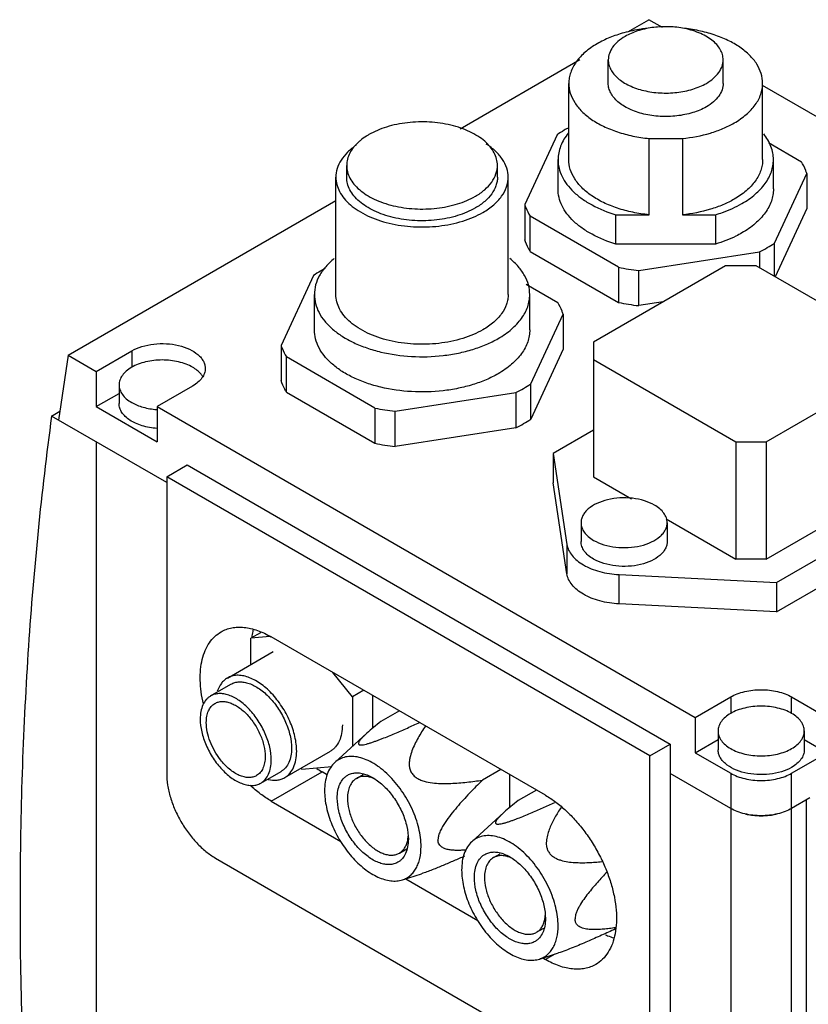
# Model space of a CAD drawing. Units: millimetres. Extents: x 19 to 149, y 40 to 195.
# Drawn here: x 19 to 74, y 126 to 195 of the extents above; entities that cross this region are included whole.
import ezdxf

# ---------------------------------------------------------------- set-up
doc = ezdxf.new("R2010")
doc.units = ezdxf.units.MM
doc.header["$LTSCALE"] = 15.233752
doc.layers.get('0').update_dxf_attribs({"linetype": 'CONTINUOUS'})

msp = doc.modelspace()

# ---------------------------------------------------------------- linework, layer by layer
at = {"color": 7, "linetype": 'Continuous'}
for p, q in [((61.493, 193.872), (62.973, 194.726)), ((63.917, 194.181), (62.973, 194.726)), ((49.816, 187.13), (58.158, 191.946)), ((60.139, 190.297), (60.139, 191.93)), ((68.139, 190.297), (68.139, 191.93)), ((57.389, 184.989), (57.389, 190.297)), ((70.889, 184.989), (70.889, 190.297)), ((100.057, 173.316), (70.889, 190.155)), ((56.574, 186.724), (54.318, 181.862)), ((62.982, 181.15), (62.982, 186.457)), ((62.982, 186.457), (65.297, 186.457)), ((65.297, 186.457), (65.297, 181.15)), ((71.289, 186.169), (73.585, 184.843)), ((41.919, 183.765), (41.919, 184.581)), ((52.419, 183.765), (52.419, 184.581)), ((56.639, 182.948), (56.639, 184.989)), ((71.639, 182.948), (71.639, 184.989)), ((41.169, 175.6), (41.169, 183.765)), ((53.169, 175.6), (53.169, 183.765)), ((71.704, 179.173), (73.961, 184.034)), ((73.961, 184.034), (73.961, 181.585)), ((22.526, 171.374), (41.169, 182.137)), ((54.318, 181.862), (54.318, 179.413)), ((73.961, 181.585), (71.757, 176.836)), ((54.693, 178.604), (54.693, 181.053)), ((60.858, 177.495), (54.693, 181.053)), ((60.671, 179.109), (60.671, 181.15)), ((60.671, 181.15), (62.982, 181.15)), ((65.297, 181.15), (67.607, 181.15)), ((67.607, 181.15), (67.607, 179.109)), ((67.607, 179.109), (60.671, 179.109)), ((71.704, 176.866), (71.704, 179.173)), ((54.693, 178.604), (60.858, 175.045)), ((62.258, 177.278), (70.679, 178.581)), ((70.679, 178.581), (70.679, 177.458)), ((68.311, 177.6), (59.119, 172.293)), ((60.858, 177.495), (60.858, 175.045)), ((70.433, 177.6), (68.311, 177.6)), ((80.332, 171.885), (70.433, 177.6)), ((39.604, 176.926), (37.347, 172.064)), ((62.258, 174.828), (62.258, 177.278)), ((54.424, 176.31), (56.615, 175.045)), ((39.669, 173.15), (39.669, 175.6)), ((54.669, 173.15), (54.669, 175.6)), ((63.968, 175.093), (62.258, 174.828)), ((54.734, 169.375), (56.99, 174.236)), ((56.99, 174.236), (56.99, 171.787)), ((37.347, 172.064), (37.347, 169.615)), ((59.119, 172.293), (59.119, 162.903)), ((22.526, 171.374), (21.854, 166.863)), ((22.526, 171.374), (24.471, 170.252)), ((24.471, 170.252), (26.945, 171.681)), ((26.945, 171.681), (26.945, 170.537)), ((56.99, 171.787), (54.734, 166.925)), ((37.723, 168.806), (37.723, 171.256)), ((43.887, 167.697), (37.723, 171.256)), ((59.119, 171.068), (69.018, 165.353)), ((71.14, 165.353), (80.332, 170.66)), ((24.471, 170.252), (24.471, 167.802)), ((26.067, 169.313), (26.067, 168.006)), ((54.734, 166.925), (54.734, 169.375)), ((24.471, 167.802), (26.067, 168.724)), ((31.188, 169.231), (28.713, 167.802)), ((37.723, 168.806), (43.887, 165.247)), ((45.288, 167.48), (53.709, 168.783)), ((53.709, 168.783), (53.709, 166.333)), ((21.368, 167.144), (21.946, 167.478)), ((24.471, 167.802), (28.713, 165.353)), ((28.713, 167.802), (28.713, 165.353)), ((28.713, 167.802), (66.19, 146.166)), ((43.887, 167.697), (43.887, 165.247)), ((45.288, 165.03), (45.288, 167.48)), ((29.385, 162.515), (21.368, 167.144)), ((53.709, 166.333), (45.288, 165.03)), ((59.119, 166.169), (56.29, 164.536)), ((24.471, 165.353), (24.471, 97.42)), ((69.018, 165.353), (69.018, 157.188)), ((69.018, 165.353), (71.14, 165.353)), ((71.14, 165.353), (71.14, 157.188)), ((56.29, 164.536), (56.29, 162.495)), ((56.29, 164.536), (57.256, 158.21)), ((29.385, 162.924), (30.799, 163.74)), ((30.799, 163.74), (64.458, 144.308)), ((29.385, 162.924), (29.385, 142.266)), ((63.043, 143.491), (29.385, 162.924)), ((57.256, 156.169), (56.29, 162.495)), ((59.119, 162.903), (61.747, 161.386)), ((71.14, 157.188), (80.332, 162.495)), ((71.847, 155.555), (83.161, 162.087)), ((58.24, 159.719), (58.24, 158.413)), ((64.17, 159.988), (69.018, 157.188)), ((64.24, 159.719), (64.24, 158.413)), ((71.847, 153.514), (83.161, 160.046)), ((57.256, 158.21), (57.256, 156.169)), ((71.14, 157.188), (69.018, 157.188)), ((60.889, 154.071), (60.889, 156.112)), ((60.889, 156.112), (71.847, 155.555)), ((71.847, 155.555), (71.847, 153.514)), ((71.847, 153.514), (60.889, 154.071)), ((35.906, 152.063), (35.254, 151.686)), ((36.595, 151.806), (35.254, 151.686)), ((35.254, 149.865), (35.254, 151.686)), ((55.76, 140.756), (36.668, 151.779)), ((33.608, 148.915), (36.79, 150.752)), ((42.325, 147.604), (40.962, 149.3)), ((32.443, 147.665), (33.858, 148.482)), ((43.112, 148.058), (42.325, 147.604)), ((42.325, 147.604), (42.325, 144.159)), ((43.739, 145.429), (43.739, 147.696)), ((66.19, 146.166), (68.665, 147.594)), ((68.665, 147.594), (68.665, 146.451)), ((72.908, 146.451), (72.908, 147.594)), ((72.908, 147.594), (75.382, 146.166)), ((45.587, 146.629), (44.308, 145.891)), ((66.19, 146.166), (66.19, 143.716)), ((41.087, 143.033), (43.327, 145.07)), ((66.19, 143.716), (67.786, 144.638)), ((67.786, 145.227), (67.786, 143.92)), ((73.786, 145.227), (73.786, 143.92)), ((73.786, 144.638), (75.382, 143.716)), ((63.043, 143.491), (64.458, 144.308)), ((64.458, 144.308), (64.458, 123.65)), ((37.608, 141.987), (40.79, 143.824)), ((63.043, 122.834), (63.043, 143.491)), ((66.19, 143.716), (68.665, 142.287)), ((72.908, 142.287), (75.382, 143.716)), ((38.737, 142.639), (38.79, 142.574)), ((38.79, 142.574), (40.893, 142.762)), ((52.658, 142.547), (51.379, 141.808)), ((35.943, 141.603), (37.358, 142.42)), ((36.668, 140.348), (40.204, 142.389)), ((40.593, 142.164), (40.204, 142.389)), ((42.593, 141.925), (43.066, 142.198)), ((53.285, 139.917), (53.285, 142.185)), ((68.665, 139.838), (64.458, 142.267)), ((68.665, 142.287), (68.665, 116.731)), ((72.908, 116.731), (72.908, 142.287)), ((55.133, 141.118), (53.854, 140.38)), ((74.18, 140.572), (72.908, 139.838)), ((36.668, 140.348), (41.515, 137.549)), ((73.947, 123.291), (73.947, 140.438)), ((50.633, 137.522), (52.872, 139.559)), ((32.779, 136.387), (59.649, 120.874)), ((45.593, 136.729), (46.108, 137.027)), ((52.139, 136.414), (52.612, 136.687)), ((45.8, 134.87), (47.12, 135.292)), ((46.028, 134.944), (51.061, 132.038)), ((55.139, 131.218), (55.654, 131.515)), ((55.346, 129.359), (56.666, 129.781)), ((56.407, 129.698), (55.76, 129.325)), ((55.574, 129.432), (55.76, 129.325))]:
    msp.add_line(p, q, dxfattribs=at)
for centre, radius, start, end in [((61.963, 178.546), 9.796, 117.83844, 119.98222), ((61.567, 179.233), 9.002, 119.98277, 123.68484), ((45.159, 183.539), 3.602, 129.81082, 131.62855), ((66.202, 187.556), 10.03, 296.5086, 299.9539), ((66.711, 186.663), 9.002, 299.98277, 303.68484), ((64.01, 193.236), 16.054, 258.67616, 263.73642), ((44.597, 169.435), 9.002, 119.98277, 123.68484), ((44.99, 168.753), 9.79, 117.86969, 119.98272), ((64.041, 190.989), 16.259, 258.70801, 263.70458), ((49.741, 176.866), 9.002, 299.98277, 303.68484), ((49.232, 177.759), 10.03, 296.5086, 299.9539), ((29.062, 172.681), 5.1, 265.60658, 266.07326), ((29.063, 172.688), 5.107, 266.07319, 266.27714), ((47.039, 183.438), 16.054, 258.67616, 263.73642), ((49.314, 175.156), 9.857, 296.47825, 299.98424), ((49.829, 174.274), 8.835, 299.94769, 303.71992), ((47.071, 181.191), 16.259, 258.70801, 263.70458), ((33.228, 146.307), 0.969, 119.99942, 121.15013), ((43.721, 148.469), 7.025, 236.48662, 239.95053), ((70.786, 144.487), 5.156, 263.52587, 276.4738), ((44.146, 138.036), 2.064, 348.29517, 350.43977), ((53.692, 132.524), 2.064, 348.29517, 350.43977)]:
    msp.add_arc(centre, radius, start, end, dxfattribs=at)
for points, knots in [([(62.83, 194.12), (62.692, 194.104), (62.153, 194.032), (61.618, 193.92), (61.227, 193.812)], [0, 0, 0, 0, 0.254661, 1, 1, 1, 1]), ([(65.315, 194.137), (64.963, 194.199), (64.247, 194.266), (63.186, 194.201), (62.191, 193.978), (61.582, 193.719), (61.311, 193.563)], [0, 0, 0, 0, 0.260153, 0.521602, 0.771792, 1, 1, 1, 1]), ([(70.889, 190.297), (70.889, 190.525), (70.815, 190.998), (70.495, 191.668), (69.982, 192.288), (69.295, 192.842), (68.457, 193.318), (67.491, 193.702), (66.425, 193.984), (65.679, 194.098), (65.297, 194.136)], [0, 0, 0, 0, 0.093356, 0.192039, 0.300022, 0.419389, 0.550504, 0.692375, 0.843096, 1, 1, 1, 1]), ([(68.139, 191.93), (68.139, 192.053), (68.103, 192.306), (67.947, 192.669), (67.694, 193.01), (67.353, 193.321), (66.933, 193.596), (66.262, 193.915), (65.702, 194.068), (65.315, 194.137)], [0, 0, 0, 0, 0.095739, 0.196058, 0.304541, 0.423319, 0.553123, 0.693542, 1, 1, 1, 1]), ([(61.227, 193.812), (60.893, 193.72), (60.254, 193.506), (59.647, 193.214), (59.366, 193.052)], [0, 0, 0, 0, 0.517152, 1, 1, 1, 1]), ([(61.311, 193.563), (61.135, 193.461), (60.817, 193.242), (60.436, 192.842), (60.196, 192.4), (60.139, 192.082), (60.139, 191.93)], [0, 0, 0, 0, 0.289776, 0.549069, 0.782228, 1, 1, 1, 1]), ([(59.366, 193.052), (59.07, 192.881), (58.533, 192.511), (57.89, 191.837), (57.546, 191.201), (57.411, 190.683), (57.389, 190.424), (57.389, 190.297)], [0, 0, 0, 0, 0.289581, 0.548637, 0.781638, 0.891839, 1, 1, 1, 1]), ([(60.139, 191.93), (60.139, 191.816), (60.17, 191.582), (60.304, 191.245), (60.521, 190.926), (60.815, 190.63), (61.18, 190.364), (61.768, 190.044), (62.629, 189.756), (63.753, 189.599), (64.909, 189.631), (66.001, 189.849), (66.672, 190.126), (66.968, 190.297)], [0, 0, 0, 0, 0.042846, 0.087463, 0.135285, 0.187234, 0.243727, 0.304733, 0.438367, 0.582674, 0.729792, 0.871342, 1, 1, 1, 1]), ([(66.968, 190.297), (67.143, 190.398), (67.462, 190.617), (67.842, 191.017), (68.083, 191.46), (68.139, 191.777), (68.139, 191.93)], [0, 0, 0, 0, 0.289776, 0.549069, 0.782228, 1, 1, 1, 1]), ([(57.389, 190.297), (57.389, 190.068), (57.463, 189.595), (57.784, 188.925), (58.297, 188.306), (58.983, 187.751), (59.821, 187.276), (60.788, 186.891), (61.853, 186.609), (62.6, 186.496), (62.982, 186.457)], [0, 0, 0, 0, 0.093356, 0.192039, 0.300022, 0.419389, 0.550504, 0.692375, 0.843096, 1, 1, 1, 1]), ([(66.968, 188.664), (66.672, 188.493), (66.001, 188.216), (64.909, 187.998), (63.753, 187.966), (62.629, 188.123), (61.768, 188.411), (61.18, 188.731), (60.815, 188.997), (60.521, 189.293), (60.304, 189.612), (60.17, 189.949), (60.139, 190.183), (60.139, 190.297)], [0, 0, 0, 0, 0.128656, 0.270203, 0.417319, 0.561628, 0.695264, 0.756271, 0.812764, 0.864714, 0.912535, 0.957153, 1, 1, 1, 1]), ([(68.139, 190.297), (68.139, 190.144), (68.083, 189.827), (67.842, 189.384), (67.462, 188.984), (67.143, 188.765), (66.968, 188.664)], [0, 0, 0, 0, 0.217773, 0.450931, 0.710228, 1, 1, 1, 1]), ([(68.912, 187.541), (69.208, 187.712), (69.746, 188.082), (70.388, 188.757), (70.733, 189.392), (70.867, 189.91), (70.889, 190.169), (70.889, 190.297)], [0, 0, 0, 0, 0.289581, 0.548637, 0.781638, 0.891839, 1, 1, 1, 1]), ([(52.419, 184.581), (52.419, 184.731), (52.379, 185.037), (52.203, 185.48), (51.918, 185.899), (51.531, 186.287), (51.053, 186.637), (50.492, 186.942), (49.86, 187.197), (48.927, 187.465), (47.676, 187.641), (46.159, 187.599), (44.725, 187.312), (43.845, 186.949), (43.456, 186.725)], [0, 0, 0, 0, 0.04284, 0.087449, 0.135261, 0.187204, 0.243685, 0.304679, 0.369818, 0.438469, 0.582751, 0.729841, 0.871367, 1, 1, 1, 1]), ([(65.297, 186.457), (65.957, 186.524), (66.922, 186.705), (68.116, 187.129), (68.66, 187.395), (68.912, 187.541)], [0, 0, 0, 0, 0.523854, 0.769507, 1, 1, 1, 1]), ([(43.456, 186.725), (43.401, 186.693), (43.192, 186.566), (42.992, 186.423), (42.852, 186.307)], [0, 0, 0, 0, 0.258891, 1, 1, 1, 1]), ([(57.353, 186.833), (57.133, 186.563), (56.859, 186.118), (56.67, 185.471), (56.639, 185.149), (56.639, 184.989)], [0, 0, 0, 0, 0.519748, 0.762666, 1, 1, 1, 1]), ([(71.639, 184.989), (71.639, 185.143), (71.61, 185.454), (71.435, 186.078), (71.18, 186.51), (70.974, 186.773)], [0, 0, 0, 0, 0.238098, 0.481422, 1, 1, 1, 1]), ([(42.574, 185.993), (42.36, 185.846), (41.974, 185.533), (41.519, 184.982), (41.234, 184.387), (41.169, 183.968), (41.169, 183.765)], [0, 0, 0, 0, 0.284686, 0.542091, 0.777386, 1, 1, 1, 1]), ([(42.765, 186.232), (42.634, 186.115), (42.397, 185.871), (42.125, 185.459), (41.957, 185.027), (41.919, 184.727), (41.919, 184.581)], [0, 0, 0, 0, 0.276601, 0.531742, 0.770418, 1, 1, 1, 1]), ([(53.169, 183.765), (53.169, 183.977), (53.097, 184.417), (52.786, 185.037), (52.29, 185.606), (51.871, 185.926), (51.64, 186.075)], [0, 0, 0, 0, 0.220868, 0.455389, 0.713483, 1, 1, 1, 1]), ([(41.919, 184.581), (41.919, 184.432), (41.959, 184.126), (42.134, 183.683), (42.42, 183.264), (42.806, 182.876), (43.285, 182.526), (43.846, 182.221), (44.477, 181.966), (45.411, 181.697), (46.662, 181.522), (48.178, 181.564), (49.613, 181.851), (50.492, 182.214), (50.881, 182.438)], [0, 0, 0, 0, 0.04284, 0.087449, 0.135261, 0.187204, 0.243685, 0.304679, 0.369818, 0.438469, 0.582751, 0.729841, 0.871367, 1, 1, 1, 1]), ([(50.881, 182.438), (51.111, 182.571), (51.529, 182.859), (52.029, 183.384), (52.297, 183.878), (52.401, 184.281), (52.419, 184.482), (52.419, 184.581)], [0, 0, 0, 0, 0.289572, 0.548643, 0.781638, 0.89184, 1, 1, 1, 1]), ([(56.639, 184.989), (56.639, 184.792), (56.688, 184.389), (56.902, 183.803), (57.251, 183.242), (57.727, 182.718), (58.32, 182.237), (59.28, 181.647), (60.098, 181.323), (60.671, 181.15)], [0, 0, 0, 0, 0.09979, 0.203133, 0.312992, 0.431418, 0.559491, 0.697405, 1, 1, 1, 1]), ([(62.982, 181.15), (62.6, 181.189), (61.853, 181.302), (60.788, 181.584), (59.821, 181.968), (58.983, 182.444), (58.297, 182.998), (57.784, 183.618), (57.463, 184.288), (57.389, 184.761), (57.389, 184.989)], [0, 0, 0, 0, 0.156904, 0.307625, 0.449496, 0.580611, 0.699978, 0.807961, 0.906644, 1, 1, 1, 1]), ([(70.889, 184.989), (70.889, 184.862), (70.867, 184.603), (70.733, 184.085), (70.388, 183.449), (69.746, 182.775), (69.208, 182.405), (68.912, 182.234)], [0, 0, 0, 0, 0.108161, 0.218362, 0.451363, 0.710419, 1, 1, 1, 1]), ([(69.443, 181.928), (69.772, 182.118), (70.369, 182.529), (71.082, 183.278), (71.465, 183.984), (71.614, 184.56), (71.639, 184.847), (71.639, 184.989)], [0, 0, 0, 0, 0.289589, 0.548636, 0.781639, 0.89184, 1, 1, 1, 1]), ([(73.961, 184.034), (73.938, 184.103), (73.836, 184.383), (73.701, 184.65), (73.585, 184.843)], [0, 0, 0, 0, 0.24443, 1, 1, 1, 1]), ([(41.169, 183.765), (41.169, 183.594), (41.214, 183.244), (41.415, 182.738), (41.741, 182.259), (42.183, 181.816), (42.73, 181.416), (43.371, 181.067), (44.093, 180.776), (45.16, 180.469), (46.59, 180.268), (48.322, 180.316), (49.719, 180.595), (50.734, 180.963), (51.196, 181.191), (51.411, 181.315)], [0, 0, 0, 0, 0.042831, 0.087432, 0.135235, 0.187167, 0.243636, 0.304618, 0.369744, 0.43838, 0.582634, 0.729694, 0.871192, 0.937594, 1, 1, 1, 1]), ([(50.881, 181.622), (50.492, 181.397), (49.613, 181.034), (48.178, 180.747), (46.662, 180.705), (45.411, 180.881), (44.477, 181.15), (43.846, 181.404), (43.285, 181.709), (42.806, 182.059), (42.42, 182.447), (42.134, 182.867), (41.959, 183.309), (41.919, 183.615), (41.919, 183.765)], [0, 0, 0, 0, 0.128631, 0.270156, 0.417245, 0.561529, 0.630181, 0.695321, 0.756316, 0.812797, 0.864739, 0.912551, 0.95716, 1, 1, 1, 1]), ([(52.419, 183.765), (52.419, 183.665), (52.401, 183.464), (52.297, 183.061), (52.029, 182.567), (51.529, 182.043), (51.111, 181.755), (50.881, 181.622)], [0, 0, 0, 0, 0.108159, 0.218361, 0.451355, 0.710429, 1, 1, 1, 1]), ([(51.411, 181.315), (51.675, 181.467), (52.152, 181.796), (52.723, 182.396), (53.03, 182.961), (53.149, 183.421), (53.169, 183.651), (53.169, 183.765)], [0, 0, 0, 0, 0.289571, 0.548643, 0.781638, 0.89184, 1, 1, 1, 1]), ([(60.671, 179.109), (60.098, 179.281), (59.28, 179.606), (58.32, 180.196), (57.727, 180.676), (57.251, 181.201), (56.902, 181.761), (56.688, 182.347), (56.639, 182.751), (56.639, 182.948)], [0, 0, 0, 0, 0.302595, 0.440509, 0.568582, 0.687008, 0.796867, 0.90021, 1, 1, 1, 1]), ([(71.639, 182.948), (71.639, 182.806), (71.614, 182.519), (71.465, 181.943), (71.082, 181.237), (70.369, 180.488), (69.772, 180.076), (69.443, 179.886)], [0, 0, 0, 0, 0.10816, 0.218361, 0.451364, 0.710411, 1, 1, 1, 1]), ([(54.318, 181.862), (54.341, 181.793), (54.443, 181.514), (54.577, 181.246), (54.693, 181.053)], [0, 0, 0, 0, 0.24443, 1, 1, 1, 1]), ([(68.912, 182.234), (68.66, 182.088), (68.116, 181.822), (66.922, 181.398), (65.957, 181.216), (65.297, 181.15)], [0, 0, 0, 0, 0.230493, 0.476146, 1, 1, 1, 1]), ([(67.607, 181.15), (67.774, 181.2), (68.406, 181.408), (69.017, 181.682), (69.443, 181.928)], [0, 0, 0, 0, 0.261699, 1, 1, 1, 1]), ([(69.443, 179.886), (69.305, 179.807), (68.718, 179.494), (68.093, 179.255), (67.607, 179.109)], [0, 0, 0, 0, 0.238069, 1, 1, 1, 1]), ([(54.693, 178.604), (54.654, 178.669), (54.507, 178.928), (54.387, 179.203), (54.318, 179.413)], [0, 0, 0, 0, 0.256388, 1, 1, 1, 1]), ([(41.054, 178.107), (40.84, 177.933), (40.455, 177.568), (40.008, 176.945), (39.732, 176.284), (39.669, 175.824), (39.669, 175.6)], [0, 0, 0, 0, 0.279388, 0.535268, 0.772769, 1, 1, 1, 1]), ([(54.669, 175.6), (54.669, 175.824), (54.606, 176.284), (54.329, 176.945), (53.882, 177.568), (53.497, 177.933), (53.284, 178.107)], [0, 0, 0, 0, 0.227238, 0.464738, 0.720652, 1, 1, 1, 1]), ([(39.669, 175.6), (39.669, 175.386), (39.726, 174.949), (39.977, 174.317), (40.384, 173.718), (40.936, 173.163), (41.62, 172.663), (42.422, 172.227), (43.324, 171.864), (44.658, 171.48), (46.444, 171.229), (48.264, 171.279), (49.687, 171.505), (50.694, 171.76), (51.625, 172.098), (52.203, 172.382), (52.472, 172.538)], [0, 0, 0, 0, 0.042826, 0.08742, 0.135216, 0.187139, 0.243601, 0.304575, 0.36969, 0.438317, 0.582549, 0.729587, 0.801597, 0.871214, 0.937599, 1, 1, 1, 1]), ([(51.411, 173.15), (51.196, 173.026), (50.734, 172.798), (49.719, 172.43), (48.322, 172.151), (46.59, 172.103), (45.16, 172.304), (44.093, 172.611), (43.371, 172.902), (42.73, 173.251), (42.183, 173.651), (41.741, 174.094), (41.415, 174.573), (41.214, 175.079), (41.169, 175.429), (41.169, 175.6)], [0, 0, 0, 0, 0.062405, 0.128806, 0.270302, 0.417363, 0.561619, 0.630256, 0.695383, 0.756365, 0.812834, 0.864766, 0.912568, 0.957168, 1, 1, 1, 1]), ([(53.169, 175.6), (53.169, 175.486), (53.149, 175.256), (53.03, 174.796), (52.723, 174.231), (52.152, 173.631), (51.675, 173.302), (51.411, 173.15)], [0, 0, 0, 0, 0.108159, 0.218361, 0.451355, 0.710429, 1, 1, 1, 1]), ([(52.472, 172.538), (52.801, 172.728), (53.398, 173.139), (54.112, 173.889), (54.495, 174.595), (54.644, 175.171), (54.669, 175.458), (54.669, 175.6)], [0, 0, 0, 0, 0.289582, 0.548637, 0.78164, 0.89184, 1, 1, 1, 1]), ([(56.99, 174.236), (56.967, 174.305), (56.865, 174.585), (56.731, 174.852), (56.615, 175.045)], [0, 0, 0, 0, 0.24443, 1, 1, 1, 1]), ([(52.472, 170.089), (52.203, 169.933), (51.625, 169.648), (50.694, 169.311), (49.687, 169.055), (48.264, 168.83), (46.444, 168.78), (44.658, 169.03), (43.324, 169.414), (42.422, 169.778), (41.62, 170.214), (40.936, 170.714), (40.384, 171.268), (39.977, 171.867), (39.726, 172.499), (39.669, 172.937), (39.669, 173.15)], [0, 0, 0, 0, 0.0624, 0.128784, 0.198401, 0.27041, 0.417449, 0.561684, 0.630311, 0.695427, 0.756401, 0.812863, 0.864786, 0.912581, 0.957174, 1, 1, 1, 1]), ([(54.669, 173.15), (54.669, 173.008), (54.644, 172.721), (54.495, 172.145), (54.112, 171.439), (53.398, 170.69), (52.801, 170.279), (52.472, 170.089)], [0, 0, 0, 0, 0.108159, 0.218358, 0.45136, 0.710417, 1, 1, 1, 1]), ([(26.945, 171.681), (27.168, 171.809), (27.67, 172.016), (28.49, 172.18), (29.357, 172.204), (30.2, 172.086), (30.951, 171.835), (31.474, 171.517), (31.781, 171.209), (31.944, 170.969), (32.044, 170.716), (32.067, 170.541), (32.067, 170.456)], [0, 0, 0, 0, 0.128693, 0.270277, 0.417434, 0.561779, 0.69545, 0.812713, 0.864679, 0.912511, 0.95714, 1, 1, 1, 1]), ([(37.347, 172.064), (37.37, 171.995), (37.472, 171.716), (37.607, 171.448), (37.723, 171.256)], [0, 0, 0, 0, 0.24443, 1, 1, 1, 1]), ([(31.188, 170.537), (31.043, 170.621), (30.725, 170.769), (30.021, 170.983), (29.067, 171.087), (28.112, 170.983), (27.408, 170.769), (27.091, 170.621), (26.945, 170.537)], [0, 0, 0, 0, 0.114247, 0.237544, 0.500001, 0.762457, 0.885754, 1, 1, 1, 1]), ([(26.945, 170.537), (26.814, 170.461), (26.575, 170.297), (26.29, 169.997), (26.109, 169.665), (26.067, 169.427), (26.067, 169.313)], [0, 0, 0, 0, 0.289773, 0.549066, 0.782224, 1, 1, 1, 1]), ([(31.909, 169.868), (31.871, 169.932), (31.679, 170.203), (31.409, 170.41), (31.188, 170.537)], [0, 0, 0, 0, 0.227045, 1, 1, 1, 1]), ([(32.067, 170.456), (32.067, 170.342), (32.025, 170.103), (31.844, 169.772), (31.559, 169.472), (31.32, 169.307), (31.188, 169.231)], [0, 0, 0, 0, 0.21778, 0.450924, 0.710259, 1, 1, 1, 1]), ([(26.067, 169.313), (26.067, 169.198), (26.109, 168.96), (26.29, 168.628), (26.575, 168.328), (26.814, 168.164), (26.945, 168.088)], [0, 0, 0, 0, 0.217775, 0.450934, 0.710226, 1, 1, 1, 1]), ([(37.723, 168.806), (37.683, 168.871), (37.536, 169.13), (37.417, 169.405), (37.347, 169.615)], [0, 0, 0, 0, 0.256388, 1, 1, 1, 1]), ([(28.709, 166.287), (28.359, 166.311), (27.849, 166.398), (27.225, 166.627), (26.828, 166.84), (26.501, 167.091), (26.256, 167.374), (26.102, 167.682), (26.067, 167.901), (26.067, 168.006)], [0, 0, 0, 0, 0.307208, 0.449748, 0.58153, 0.701316, 0.809284, 0.907471, 1, 1, 1, 1]), ([(26.945, 168.088), (27.193, 167.945), (27.759, 167.721), (28.356, 167.62), (28.671, 167.596)], [0, 0, 0, 0, 0.475239, 1, 1, 1, 1]), ([(21.368, 167.144), (20.648, 161.831), (19.567, 150.949), (18.998, 134.261), (19.454, 116.979), (20.423, 105.299), (21.071, 99.382)], [0, 0, 0, 0, 0.236817, 0.482592, 0.737105, 1, 1, 1, 1]), ([(63.362, 160.944), (63.139, 161.072), (62.637, 161.28), (61.817, 161.444), (60.95, 161.468), (60.107, 161.349), (59.356, 161.098), (58.833, 160.78), (58.526, 160.472), (58.364, 160.232), (58.263, 159.98), (58.24, 159.805), (58.24, 159.719)], [0, 0, 0, 0, 0.12869, 0.270272, 0.417431, 0.561778, 0.695449, 0.812713, 0.864679, 0.912511, 0.95714, 1, 1, 1, 1]), ([(64.24, 159.719), (64.24, 159.833), (64.198, 160.072), (64.017, 160.403), (63.732, 160.703), (63.493, 160.868), (63.362, 160.944)], [0, 0, 0, 0, 0.217781, 0.450923, 0.710254, 1, 1, 1, 1]), ([(58.24, 159.719), (58.24, 159.605), (58.283, 159.367), (58.463, 159.035), (58.748, 158.735), (58.987, 158.57), (59.119, 158.494)], [0, 0, 0, 0, 0.217781, 0.450923, 0.710254, 1, 1, 1, 1]), ([(59.119, 158.494), (59.341, 158.366), (59.844, 158.159), (60.663, 157.995), (61.53, 157.971), (62.373, 158.089), (63.125, 158.34), (63.647, 158.659), (63.954, 158.966), (64.117, 159.206), (64.217, 159.459), (64.24, 159.634), (64.24, 159.719)], [0, 0, 0, 0, 0.12869, 0.270272, 0.417431, 0.561778, 0.695449, 0.812713, 0.864679, 0.912511, 0.95714, 1, 1, 1, 1]), ([(59.119, 157.188), (58.987, 157.264), (58.748, 157.429), (58.463, 157.729), (58.283, 158.06), (58.24, 158.299), (58.24, 158.413)], [0, 0, 0, 0, 0.289748, 0.549081, 0.782223, 1, 1, 1, 1]), ([(64.24, 158.413), (64.24, 158.327), (64.217, 158.152), (64.117, 157.9), (63.954, 157.66), (63.647, 157.352), (63.125, 157.034), (62.373, 156.783), (61.53, 156.664), (60.663, 156.688), (59.844, 156.852), (59.341, 157.06), (59.119, 157.188)], [0, 0, 0, 0, 0.042858, 0.087486, 0.135317, 0.187282, 0.304543, 0.43821, 0.582555, 0.729716, 0.871306, 1, 1, 1, 1]), ([(57.256, 158.21), (57.277, 158.074), (57.364, 157.795), (57.612, 157.413), (57.967, 157.065), (58.419, 156.759), (58.954, 156.504), (59.774, 156.234), (60.438, 156.135), (60.889, 156.112)], [0, 0, 0, 0, 0.092383, 0.192103, 0.301991, 0.423251, 0.555535, 0.697364, 1, 1, 1, 1]), ([(60.889, 154.071), (60.438, 154.094), (59.774, 154.192), (58.954, 154.463), (58.419, 154.718), (57.967, 155.024), (57.612, 155.372), (57.364, 155.754), (57.277, 156.032), (57.256, 156.169)], [0, 0, 0, 0, 0.302636, 0.444465, 0.576749, 0.698009, 0.807897, 0.907617, 1, 1, 1, 1]), ([(31.939, 147.108), (31.874, 147.386), (31.773, 147.933), (31.706, 148.741), (31.729, 149.5), (31.843, 150.199), (32.046, 150.824), (32.335, 151.364), (32.707, 151.807), (33.009, 152.034), (33.168, 152.125)], [0, 0, 0, 0, 0.155525, 0.302689, 0.440488, 0.568462, 0.686844, 0.796716, 0.900119, 1, 1, 1, 1]), ([(33.168, 152.125), (33.283, 152.191), (33.527, 152.306), (33.921, 152.415), (34.341, 152.461), (34.783, 152.446), (35.242, 152.369), (35.889, 152.18), (36.361, 151.956), (36.668, 151.779)], [0, 0, 0, 0, 0.108047, 0.21813, 0.332104, 0.451504, 0.577452, 0.710719, 1, 1, 1, 1]), ([(35.405, 152.274), (35.394, 152.232), (35.353, 152.057), (35.322, 151.881), (35.304, 151.746)], [0, 0, 0, 0, 0.244474, 1, 1, 1, 1]), ([(33.608, 148.915), (33.527, 148.868), (33.374, 148.757), (33.108, 148.465), (32.974, 148.187), (32.91, 147.991)], [0, 0, 0, 0, 0.235296, 0.477146, 1, 1, 1, 1]), ([(38.436, 143.818), (38.436, 143.984), (38.414, 144.326), (38.288, 145.035), (37.983, 145.934), (37.433, 146.951), (36.841, 147.709), (36.308, 148.223), (35.899, 148.543), (35.484, 148.796), (35.071, 148.979), (34.668, 149.086), (34.282, 149.115), (33.924, 149.062), (33.706, 148.972), (33.608, 148.915)], [0, 0, 0, 0, 0.06241, 0.128804, 0.270302, 0.417361, 0.561616, 0.630254, 0.695379, 0.756362, 0.812833, 0.864763, 0.912566, 0.957167, 1, 1, 1, 1]), ([(33.858, 148.482), (33.944, 148.532), (34.134, 148.611), (34.448, 148.657), (34.785, 148.632), (35.138, 148.538), (35.5, 148.378), (35.863, 148.156), (36.22, 147.876), (36.687, 147.427), (37.205, 146.763), (37.686, 145.874), (37.999, 144.95), (38.082, 144.321), (38.082, 144.022)], [0, 0, 0, 0, 0.042841, 0.08745, 0.135264, 0.187206, 0.243687, 0.304681, 0.36982, 0.43847, 0.582751, 0.72984, 0.871366, 1, 1, 1, 1]), ([(68.665, 147.594), (68.81, 147.678), (69.128, 147.826), (69.832, 148.04), (70.786, 148.144), (71.741, 148.04), (72.445, 147.826), (72.762, 147.678), (72.908, 147.594)], [0, 0, 0, 0, 0.114248, 0.237547, 0.499999, 0.762452, 0.885751, 1, 1, 1, 1]), ([(32.443, 147.665), (32.386, 147.632), (32.276, 147.555), (32.078, 147.36), (31.882, 147.041), (31.745, 146.578), (31.719, 146.24), (31.719, 146.063)], [0, 0, 0, 0, 0.10816, 0.218362, 0.451357, 0.710431, 1, 1, 1, 1]), ([(36.668, 143.205), (36.668, 143.505), (36.585, 144.134), (36.272, 145.057), (35.791, 145.947), (35.273, 146.61), (34.806, 147.06), (34.449, 147.34), (34.086, 147.562), (33.724, 147.722), (33.371, 147.815), (33.034, 147.84), (32.72, 147.794), (32.53, 147.715), (32.443, 147.665)], [0, 0, 0, 0, 0.128632, 0.270156, 0.417244, 0.561528, 0.630179, 0.695319, 0.756314, 0.812794, 0.864736, 0.912549, 0.957159, 1, 1, 1, 1]), ([(32.143, 145.818), (32.143, 145.963), (32.164, 146.239), (32.274, 146.618), (32.432, 146.881), (32.591, 147.043), (32.68, 147.108), (32.727, 147.136)], [0, 0, 0, 0, 0.289168, 0.548374, 0.781674, 0.891944, 1, 1, 1, 1]), ([(32.743, 147.146), (32.815, 147.187), (32.973, 147.252), (33.233, 147.291), (33.512, 147.27), (33.804, 147.192), (34.104, 147.06), (34.518, 146.807), (35.011, 146.37), (35.517, 145.722), (35.916, 144.985), (36.175, 144.219), (36.244, 143.698), (36.244, 143.45)], [0, 0, 0, 0, 0.042847, 0.087465, 0.135288, 0.187237, 0.24373, 0.304736, 0.438369, 0.582675, 0.729792, 0.871342, 1, 1, 1, 1]), ([(72.908, 146.451), (72.762, 146.535), (72.445, 146.683), (71.741, 146.897), (70.786, 147.001), (69.832, 146.897), (69.128, 146.683), (68.81, 146.535), (68.665, 146.451)], [0, 0, 0, 0, 0.114247, 0.237544, 0.500001, 0.762457, 0.885754, 1, 1, 1, 1]), ([(31.719, 146.063), (31.719, 145.764), (31.802, 145.135), (32.115, 144.211), (32.596, 143.322), (33.114, 142.658), (33.581, 142.209), (33.938, 141.929), (34.301, 141.707), (34.663, 141.547), (35.016, 141.453), (35.353, 141.428), (35.667, 141.474), (35.857, 141.553), (35.943, 141.603)], [0, 0, 0, 0, 0.128632, 0.270156, 0.417244, 0.561528, 0.630179, 0.695319, 0.756314, 0.812794, 0.864736, 0.912549, 0.957159, 1, 1, 1, 1]), ([(68.665, 146.451), (68.533, 146.375), (68.294, 146.211), (68.009, 145.911), (67.828, 145.579), (67.786, 145.341), (67.786, 145.227)], [0, 0, 0, 0, 0.289773, 0.549066, 0.782224, 1, 1, 1, 1]), ([(73.786, 145.227), (73.786, 145.341), (73.744, 145.579), (73.563, 145.911), (73.278, 146.211), (73.039, 146.375), (72.908, 146.451)], [0, 0, 0, 0, 0.217775, 0.450934, 0.710226, 1, 1, 1, 1]), ([(33.13, 143.224), (32.978, 143.418), (32.705, 143.829), (32.393, 144.487), (32.195, 145.155), (32.143, 145.604), (32.143, 145.818)], [0, 0, 0, 0, 0.261813, 0.522908, 0.772113, 1, 1, 1, 1]), ([(41.618, 145.655), (41.618, 145.452), (41.587, 145.067), (41.431, 144.537), (41.207, 144.172), (40.981, 143.95), (40.855, 143.862), (40.79, 143.824)], [0, 0, 0, 0, 0.289581, 0.548636, 0.78164, 0.89184, 1, 1, 1, 1]), ([(43.327, 145.07), (43.267, 145.016), (43.154, 144.91), (42.997, 144.753), (42.883, 144.625), (42.81, 144.525), (42.769, 144.458), (42.746, 144.404), (42.738, 144.363), (42.739, 144.336), (42.748, 144.31), (42.765, 144.288), (42.793, 144.271), (42.832, 144.26), (42.881, 144.254), (42.972, 144.255), (43.11, 144.275), (43.297, 144.318), (43.505, 144.378), (43.723, 144.449), (43.946, 144.528), (44.17, 144.61), (44.468, 144.725), (44.838, 144.874), (45.277, 145.058), (45.712, 145.245), (46.143, 145.434), (46.57, 145.625), (46.854, 145.753), (46.995, 145.817)], [0, 0, 0, 0, 0.043354, 0.083739, 0.120013, 0.13608, 0.15037, 0.162563, 0.167845, 0.172657, 0.177231, 0.182012, 0.187607, 0.194622, 0.203528, 0.214603, 0.243247, 0.27882, 0.318518, 0.360292, 0.403023, 0.446149, 0.489393, 0.575754, 0.661648, 0.74699, 0.831798, 0.916117, 1, 1, 1, 1]), ([(44.308, 145.891), (44.136, 145.754), (43.803, 145.486), (43.479, 145.209), (43.327, 145.07)], [0, 0, 0, 0, 0.516412, 1, 1, 1, 1]), ([(47.406, 145.58), (47.315, 145.443), (47.138, 145.168), (46.887, 144.745), (46.657, 144.308), (46.458, 143.852), (46.333, 143.453), (46.278, 143.118), (46.269, 142.854), (46.309, 142.582), (46.423, 142.313), (46.62, 142.08), (46.875, 141.904), (47.157, 141.781), (47.542, 141.669), (48.027, 141.596), (48.604, 141.567), (49.172, 141.576), (49.732, 141.61), (50.468, 141.68), (51.016, 141.754), (51.379, 141.808)], [0, 0, 0, 0, 0.056345, 0.11274, 0.169251, 0.226026, 0.283428, 0.312675, 0.342616, 0.373747, 0.406703, 0.441549, 0.477163, 0.512459, 0.547112, 0.614685, 0.680692, 0.745667, 0.809925, 0.873658, 1, 1, 1, 1]), ([(67.786, 145.227), (67.786, 145.112), (67.828, 144.874), (68.009, 144.542), (68.294, 144.242), (68.533, 144.078), (68.665, 144.002)], [0, 0, 0, 0, 0.217775, 0.450934, 0.710226, 1, 1, 1, 1]), ([(72.908, 144.002), (73.039, 144.078), (73.278, 144.242), (73.563, 144.542), (73.744, 144.874), (73.786, 145.112), (73.786, 145.227)], [0, 0, 0, 0, 0.289773, 0.549066, 0.782224, 1, 1, 1, 1]), ([(38.082, 144.022), (38.082, 143.844), (38.056, 143.507), (37.919, 143.044), (37.723, 142.724), (37.525, 142.53), (37.415, 142.453), (37.358, 142.42)], [0, 0, 0, 0, 0.28957, 0.548641, 0.781637, 0.891839, 1, 1, 1, 1]), ([(72.908, 142.695), (72.686, 142.567), (72.183, 142.36), (71.363, 142.196), (70.497, 142.172), (69.653, 142.29), (68.902, 142.541), (68.379, 142.859), (68.072, 143.167), (67.91, 143.407), (67.809, 143.66), (67.786, 143.835), (67.786, 143.92)], [0, 0, 0, 0, 0.128693, 0.270277, 0.417434, 0.561779, 0.69545, 0.812713, 0.864679, 0.912511, 0.95714, 1, 1, 1, 1]), ([(68.665, 144.002), (68.81, 143.918), (69.128, 143.77), (69.832, 143.556), (70.786, 143.452), (71.741, 143.556), (72.445, 143.77), (72.762, 143.918), (72.908, 144.002)], [0, 0, 0, 0, 0.114247, 0.237544, 0.500001, 0.762457, 0.885754, 1, 1, 1, 1]), ([(73.786, 143.92), (73.786, 143.806), (73.744, 143.568), (73.563, 143.236), (73.278, 142.936), (73.039, 142.771), (72.908, 142.695)], [0, 0, 0, 0, 0.217773, 0.450928, 0.710222, 1, 1, 1, 1]), ([(35.643, 142.123), (35.563, 142.076), (35.381, 142.004), (35.081, 141.975), (34.759, 142.02), (34.424, 142.137), (34.084, 142.322), (33.623, 142.661), (33.316, 142.985), (33.13, 143.224)], [0, 0, 0, 0, 0.094612, 0.194145, 0.302371, 0.421408, 0.551828, 0.692971, 1, 1, 1, 1]), ([(36.244, 143.45), (36.244, 143.303), (36.222, 143.024), (36.109, 142.64), (35.946, 142.375), (35.782, 142.214), (35.691, 142.15), (35.643, 142.123)], [0, 0, 0, 0, 0.289553, 0.54865, 0.781632, 0.891839, 1, 1, 1, 1]), ([(35.943, 141.603), (36.001, 141.636), (36.111, 141.713), (36.309, 141.908), (36.505, 142.227), (36.641, 142.691), (36.668, 143.028), (36.668, 143.205)], [0, 0, 0, 0, 0.10816, 0.218362, 0.451357, 0.710431, 1, 1, 1, 1]), ([(37.608, 141.987), (37.673, 142.024), (37.799, 142.112), (38.025, 142.335), (38.249, 142.7), (38.405, 143.229), (38.436, 143.615), (38.436, 143.818)], [0, 0, 0, 0, 0.108159, 0.218359, 0.451362, 0.710419, 1, 1, 1, 1]), ([(47.098, 137.184), (47.098, 137.392), (47.068, 137.821), (46.947, 138.474), (46.749, 139.141), (46.389, 140.035), (45.905, 140.884), (45.319, 141.651), (44.844, 142.164), (44.343, 142.606), (43.827, 142.965), (43.308, 143.234), (42.797, 143.406), (42.306, 143.475), (41.846, 143.439), (41.429, 143.294), (41.192, 143.129), (41.087, 143.033)], [0, 0, 0, 0, 0.063519, 0.131258, 0.202368, 0.275876, 0.425346, 0.499082, 0.570567, 0.63878, 0.702886, 0.762311, 0.816842, 0.86674, 0.912846, 0.956623, 1, 1, 1, 1]), ([(41.087, 143.033), (40.971, 142.928), (40.76, 142.672), (40.539, 142.205), (40.407, 141.658), (40.381, 141.266), (40.381, 141.062)], [0, 0, 0, 0, 0.21901, 0.455484, 0.715157, 1, 1, 1, 1]), ([(29.385, 142.266), (29.385, 141.998), (29.434, 141.44), (29.63, 140.597), (29.944, 139.744), (30.364, 138.912), (30.874, 138.132), (31.456, 137.434), (32.088, 136.843), (32.547, 136.522), (32.779, 136.387)], [0, 0, 0, 0, 0.114156, 0.237328, 0.366977, 0.500001, 0.633025, 0.762674, 0.885845, 1, 1, 1, 1]), ([(36.456, 141.845), (36.658, 141.802), (36.966, 141.779), (37.354, 141.863), (37.527, 141.94), (37.608, 141.987)], [0, 0, 0, 0, 0.522946, 0.764759, 1, 1, 1, 1]), ([(41.264, 140.552), (41.264, 140.729), (41.291, 141.066), (41.428, 141.53), (41.624, 141.849), (41.822, 142.044), (41.932, 142.121), (41.989, 142.154)], [0, 0, 0, 0, 0.28957, 0.548641, 0.781637, 0.891839, 1, 1, 1, 1]), ([(42.593, 141.925), (42.544, 141.897), (42.449, 141.831), (42.28, 141.664), (42.112, 141.39), (41.995, 140.993), (41.972, 140.704), (41.972, 140.552)], [0, 0, 0, 0, 0.108159, 0.218361, 0.451356, 0.71043, 1, 1, 1, 1]), ([(41.989, 142.154), (42.076, 142.204), (42.266, 142.283), (42.58, 142.329), (42.917, 142.304), (43.27, 142.21), (43.632, 142.051), (43.995, 141.828), (44.352, 141.548), (44.819, 141.099), (45.337, 140.435), (45.818, 139.546), (46.131, 138.622), (46.214, 137.993), (46.214, 137.694)], [0, 0, 0, 0, 0.042841, 0.08745, 0.135264, 0.187206, 0.243687, 0.304681, 0.36982, 0.43847, 0.582751, 0.72984, 0.871366, 1, 1, 1, 1]), ([(43.868, 141.893), (43.754, 141.944), (43.529, 142.026), (43.188, 142.078), (42.87, 142.05), (42.678, 141.974), (42.593, 141.925)], [0, 0, 0, 0, 0.283357, 0.540436, 0.776263, 1, 1, 1, 1]), ([(68.665, 142.287), (68.81, 142.203), (69.128, 142.055), (69.832, 141.842), (70.786, 141.738), (71.741, 141.842), (72.445, 142.055), (72.762, 142.203), (72.908, 142.287)], [0, 0, 0, 0, 0.114249, 0.237548, 0.500001, 0.762453, 0.885752, 1, 1, 1, 1]), ([(36.668, 140.348), (36.41, 140.497), (35.898, 140.84), (35.427, 141.239), (35.196, 141.456)], [0, 0, 0, 0, 0.484293, 1, 1, 1, 1]), ([(51.379, 141.808), (51.074, 141.507), (50.619, 141.049), (50.027, 140.417), (49.59, 139.925), (49.165, 139.411), (48.832, 138.959), (48.591, 138.575), (48.433, 138.276), (48.315, 137.972), (48.277, 137.761), (48.277, 137.661)], [0, 0, 0, 0, 0.245011, 0.368926, 0.494095, 0.620847, 0.74949, 0.814455, 0.87933, 0.942504, 1, 1, 1, 1]), ([(40.381, 141.062), (40.381, 140.876), (40.404, 140.492), (40.539, 139.697), (40.864, 138.685), (41.458, 137.528), (42.1, 136.65), (42.683, 136.038), (43.136, 135.644), (43.6, 135.316), (44.067, 135.061), (44.529, 134.885), (44.977, 134.789), (45.404, 134.779), (45.674, 134.83), (45.8, 134.87)], [0, 0, 0, 0, 0.061209, 0.126161, 0.26446, 0.408738, 0.551649, 0.620391, 0.686211, 0.748461, 0.806678, 0.860645, 0.910458, 0.956601, 1, 1, 1, 1]), ([(45.489, 136.092), (45.403, 136.042), (45.213, 135.963), (44.899, 135.917), (44.562, 135.942), (44.209, 136.036), (43.847, 136.195), (43.484, 136.418), (43.127, 136.697), (42.66, 137.147), (42.142, 137.81), (41.661, 138.7), (41.348, 139.624), (41.264, 140.253), (41.264, 140.552)], [0, 0, 0, 0, 0.042841, 0.08745, 0.135264, 0.187206, 0.243687, 0.304681, 0.36982, 0.43847, 0.582751, 0.72984, 0.871366, 1, 1, 1, 1]), ([(41.972, 140.552), (41.972, 140.295), (42.043, 139.756), (42.311, 138.965), (42.724, 138.202), (43.248, 137.531), (43.757, 137.08), (44.185, 136.818), (44.495, 136.681), (44.798, 136.6), (45.087, 136.579), (45.356, 136.619), (45.519, 136.686), (45.593, 136.729)], [0, 0, 0, 0, 0.128655, 0.270204, 0.417317, 0.561626, 0.695263, 0.75627, 0.812761, 0.864713, 0.912534, 0.957152, 1, 1, 1, 1]), ([(55.76, 140.756), (56.012, 140.611), (56.511, 140.277), (57.219, 139.682), (57.895, 138.987), (58.526, 138.209), (59.098, 137.363), (59.598, 136.467), (60.017, 135.541), (60.344, 134.604), (60.574, 133.676), (60.701, 132.777), (60.723, 131.926), (60.638, 131.14), (60.448, 130.435), (60.154, 129.826), (59.76, 129.328), (59.433, 129.078), (59.26, 128.978)], [0, 0, 0, 0, 0.062389, 0.128745, 0.198345, 0.270334, 0.343721, 0.417466, 0.490503, 0.561801, 0.63041, 0.695508, 0.756465, 0.812912, 0.864821, 0.912604, 0.957185, 1, 1, 1, 1]), ([(52.872, 139.559), (52.814, 139.506), (52.703, 139.402), (52.571, 139.27), (52.477, 139.167), (52.415, 139.094), (52.362, 139.023), (52.321, 138.957), (52.296, 138.903), (52.286, 138.862), (52.284, 138.834), (52.289, 138.809), (52.309, 138.776), (52.35, 138.755), (52.402, 138.745), (52.483, 138.741), (52.61, 138.756), (52.787, 138.793), (52.986, 138.848), (53.198, 138.914), (53.416, 138.989), (53.635, 139.069), (53.928, 139.18), (54.291, 139.325), (54.723, 139.504), (55.151, 139.687), (55.575, 139.872), (55.995, 140.059), (56.273, 140.184), (56.412, 140.247)], [0, 0, 0, 0, 0.043671, 0.084429, 0.103399, 0.12119, 0.137564, 0.152227, 0.164862, 0.17037, 0.175372, 0.18003, 0.18469, 0.196132, 0.204163, 0.214232, 0.240892, 0.275072, 0.31408, 0.355642, 0.398424, 0.441743, 0.485256, 0.572258, 0.658848, 0.744898, 0.83041, 0.915428, 1, 1, 1, 1]), ([(53.854, 140.38), (53.682, 140.243), (53.349, 139.975), (53.025, 139.698), (52.872, 139.559)], [0, 0, 0, 0, 0.516412, 1, 1, 1, 1]), ([(56.847, 139.908), (56.772, 139.793), (56.627, 139.562), (56.42, 139.208), (56.228, 138.844), (56.057, 138.468), (55.916, 138.076), (55.838, 137.733), (55.816, 137.447), (55.828, 137.223), (55.882, 136.997), (55.991, 136.777), (56.156, 136.584), (56.364, 136.43), (56.594, 136.314), (56.912, 136.201), (57.316, 136.118), (57.801, 136.07), (58.279, 136.057), (58.75, 136.067), (59.217, 136.095), (59.526, 136.123), (59.68, 136.138)], [0, 0, 0, 0, 0.056294, 0.112637, 0.169082, 0.225726, 0.282775, 0.340699, 0.370358, 0.400825, 0.432534, 0.465896, 0.500802, 0.536396, 0.571832, 0.606762, 0.675016, 0.74169, 0.807262, 0.872047, 0.936249, 1, 1, 1, 1]), ([(72.908, 139.838), (72.762, 139.754), (72.445, 139.606), (71.741, 139.392), (70.786, 139.288), (69.832, 139.392), (69.128, 139.606), (68.81, 139.754), (68.665, 139.838)], [0, 0, 0, 0, 0.114248, 0.237547, 0.499999, 0.762452, 0.885751, 1, 1, 1, 1]), ([(69.675, 139.454), (69.718, 139.444), (69.893, 139.406), (70.071, 139.378), (70.205, 139.363)], [0, 0, 0, 0, 0.246571, 1, 1, 1, 1]), ([(71.368, 139.363), (71.413, 139.368), (71.59, 139.391), (71.767, 139.424), (71.897, 139.454)], [0, 0, 0, 0, 0.253215, 1, 1, 1, 1]), ([(46.182, 137.693), (46.184, 137.71), (46.195, 137.779), (46.203, 137.849), (46.207, 137.902)], [0, 0, 0, 0, 0.24531, 1, 1, 1, 1]), ([(56.644, 131.673), (56.644, 131.88), (56.614, 132.31), (56.493, 132.962), (56.295, 133.63), (55.935, 134.523), (55.451, 135.372), (54.865, 136.139), (54.39, 136.653), (53.889, 137.094), (53.373, 137.454), (52.854, 137.723), (52.343, 137.895), (51.852, 137.964), (51.392, 137.927), (50.975, 137.783), (50.738, 137.618), (50.633, 137.522)], [0, 0, 0, 0, 0.063519, 0.131258, 0.202368, 0.275876, 0.425346, 0.499082, 0.570567, 0.63878, 0.702886, 0.762311, 0.816842, 0.86674, 0.912846, 0.956623, 1, 1, 1, 1]), ([(46.214, 137.694), (46.214, 137.517), (46.187, 137.179), (46.051, 136.716), (45.855, 136.397), (45.657, 136.202), (45.547, 136.125), (45.489, 136.092)], [0, 0, 0, 0, 0.28957, 0.548641, 0.781637, 0.891839, 1, 1, 1, 1]), ([(45.593, 136.729), (45.665, 136.771), (45.802, 136.875), (45.968, 137.081), (46.094, 137.332), (46.147, 137.519), (46.167, 137.617)], [0, 0, 0, 0, 0.229652, 0.468364, 0.723484, 1, 1, 1, 1]), ([(45.8, 134.87), (45.899, 134.902), (46.092, 134.985), (46.354, 135.165), (46.58, 135.397), (46.768, 135.677), (46.915, 136.002), (47.061, 136.502), (47.098, 136.907), (47.098, 137.184)], [0, 0, 0, 0, 0.110347, 0.220413, 0.332988, 0.450562, 0.575061, 0.707834, 1, 1, 1, 1]), ([(50.222, 136.942), (50.123, 136.934), (49.924, 136.921), (49.629, 136.914), (49.339, 136.924), (49.058, 136.955), (48.832, 137.008), (48.663, 137.075), (48.545, 137.141), (48.438, 137.228), (48.349, 137.343), (48.289, 137.49), (48.277, 137.602), (48.277, 137.661)], [0, 0, 0, 0, 0.129518, 0.256964, 0.38191, 0.503853, 0.622372, 0.680503, 0.738253, 0.79653, 0.857284, 0.923878, 1, 1, 1, 1]), ([(50.633, 137.522), (50.517, 137.417), (50.306, 137.161), (50.085, 136.694), (49.953, 136.146), (49.927, 135.755), (49.927, 135.551)], [0, 0, 0, 0, 0.21901, 0.455484, 0.715157, 1, 1, 1, 1]), ([(50.114, 136.516), (49.87, 136.407), (49.381, 136.189), (48.638, 135.87), (48.011, 135.614), (47.503, 135.422), (47.248, 135.333), (47.12, 135.292)], [0, 0, 0, 0, 0.247189, 0.496967, 0.749302, 0.875661, 1, 1, 1, 1]), ([(50.81, 135.041), (50.81, 135.218), (50.837, 135.555), (50.974, 136.018), (51.17, 136.338), (51.368, 136.533), (51.478, 136.61), (51.535, 136.643)], [0, 0, 0, 0, 0.28957, 0.548641, 0.781637, 0.891839, 1, 1, 1, 1]), ([(52.139, 136.414), (52.09, 136.385), (51.995, 136.319), (51.826, 136.153), (51.658, 135.879), (51.541, 135.482), (51.518, 135.193), (51.518, 135.041)], [0, 0, 0, 0, 0.108159, 0.218361, 0.451356, 0.71043, 1, 1, 1, 1]), ([(51.535, 136.643), (51.622, 136.693), (51.812, 136.772), (52.126, 136.818), (52.463, 136.793), (52.816, 136.699), (53.178, 136.539), (53.541, 136.317), (53.898, 136.037), (54.365, 135.588), (54.883, 134.924), (55.364, 134.035), (55.677, 133.111), (55.76, 132.482), (55.76, 132.183)], [0, 0, 0, 0, 0.042841, 0.08745, 0.135264, 0.187206, 0.243687, 0.304681, 0.36982, 0.43847, 0.582751, 0.72984, 0.871366, 1, 1, 1, 1]), ([(53.414, 136.381), (53.3, 136.433), (53.075, 136.515), (52.734, 136.567), (52.416, 136.538), (52.224, 136.463), (52.139, 136.414)], [0, 0, 0, 0, 0.283357, 0.540436, 0.776263, 1, 1, 1, 1]), ([(49.927, 135.551), (49.927, 135.365), (49.95, 134.98), (50.085, 134.186), (50.41, 133.173), (51.003, 132.017), (51.646, 131.138), (52.229, 130.527), (52.682, 130.132), (53.146, 129.805), (53.613, 129.55), (54.075, 129.373), (54.523, 129.278), (54.95, 129.267), (55.22, 129.319), (55.346, 129.359)], [0, 0, 0, 0, 0.061209, 0.126161, 0.26446, 0.408738, 0.551649, 0.620391, 0.686211, 0.748461, 0.806678, 0.860645, 0.910458, 0.956601, 1, 1, 1, 1]), ([(55.035, 130.581), (54.949, 130.531), (54.759, 130.452), (54.445, 130.406), (54.108, 130.431), (53.755, 130.524), (53.393, 130.684), (53.03, 130.906), (52.673, 131.186), (52.206, 131.635), (51.688, 132.299), (51.207, 133.189), (50.894, 134.112), (50.81, 134.741), (50.81, 135.041)], [0, 0, 0, 0, 0.042841, 0.08745, 0.135264, 0.187206, 0.243687, 0.304681, 0.36982, 0.43847, 0.582751, 0.72984, 0.871366, 1, 1, 1, 1]), ([(51.518, 135.041), (51.518, 134.784), (51.589, 134.245), (51.857, 133.453), (52.27, 132.691), (52.794, 132.02), (53.303, 131.568), (53.731, 131.306), (54.041, 131.169), (54.344, 131.089), (54.633, 131.068), (54.902, 131.107), (55.065, 131.175), (55.139, 131.218)], [0, 0, 0, 0, 0.128655, 0.270204, 0.417317, 0.561626, 0.695263, 0.75627, 0.812761, 0.864713, 0.912534, 0.957152, 1, 1, 1, 1]), ([(60.051, 135.412), (59.823, 135.174), (59.484, 134.81), (59.048, 134.308), (58.727, 133.917), (58.421, 133.508), (58.185, 133.148), (58.021, 132.846), (57.918, 132.614), (57.845, 132.382), (57.823, 132.224), (57.823, 132.149)], [0, 0, 0, 0, 0.246667, 0.371493, 0.49757, 0.625087, 0.753942, 0.818498, 0.882314, 0.943749, 1, 1, 1, 1]), ([(55.728, 132.182), (55.73, 132.199), (55.741, 132.268), (55.749, 132.338), (55.753, 132.39)], [0, 0, 0, 0, 0.24531, 1, 1, 1, 1]), ([(55.76, 132.183), (55.76, 132.005), (55.733, 131.668), (55.597, 131.205), (55.401, 130.885), (55.203, 130.691), (55.093, 130.614), (55.035, 130.581)], [0, 0, 0, 0, 0.28957, 0.548641, 0.781637, 0.891839, 1, 1, 1, 1]), ([(55.139, 131.218), (55.211, 131.259), (55.348, 131.363), (55.514, 131.57), (55.64, 131.821), (55.693, 132.007), (55.713, 132.106)], [0, 0, 0, 0, 0.229652, 0.468364, 0.723484, 1, 1, 1, 1]), ([(55.346, 129.359), (55.445, 129.391), (55.638, 129.474), (55.9, 129.654), (56.126, 129.886), (56.313, 130.166), (56.461, 130.49), (56.607, 130.991), (56.644, 131.396), (56.644, 131.673)], [0, 0, 0, 0, 0.110347, 0.220413, 0.332988, 0.450562, 0.575061, 0.707834, 1, 1, 1, 1]), ([(60.633, 131.536), (60.495, 131.515), (60.22, 131.476), (59.809, 131.431), (59.403, 131.405), (59.007, 131.403), (58.683, 131.431), (58.436, 131.483), (58.26, 131.54), (58.096, 131.623), (57.977, 131.723), (57.902, 131.827), (57.84, 131.958), (57.823, 132.072), (57.823, 132.149)], [0, 0, 0, 0, 0.131496, 0.261182, 0.388602, 0.513125, 0.633904, 0.692667, 0.750309, 0.807195, 0.864724, 0.894909, 0.926998, 1, 1, 1, 1]), ([(60.636, 131.45), (60.315, 131.302), (59.669, 131.007), (58.687, 130.572), (57.856, 130.221), (57.18, 129.958), (56.838, 129.836), (56.666, 129.781)], [0, 0, 0, 0, 0.245988, 0.494905, 0.747367, 0.874538, 1, 1, 1, 1]), ([(59.941, 131.043), (59.99, 131.022), (60.182, 130.943), (60.378, 130.877), (60.527, 130.835)], [0, 0, 0, 0, 0.256579, 1, 1, 1, 1]), ([(59.26, 128.978), (59.145, 128.912), (58.902, 128.798), (58.508, 128.689), (58.087, 128.642), (57.645, 128.657), (57.186, 128.734), (56.539, 128.923), (56.067, 129.148), (55.76, 129.325)], [0, 0, 0, 0, 0.108047, 0.21813, 0.332104, 0.451504, 0.577452, 0.710719, 1, 1, 1, 1])]:
    msp.add_open_spline(points, degree=3, knots=knots, dxfattribs=at)

doc.saveas('drawing.dxf')
